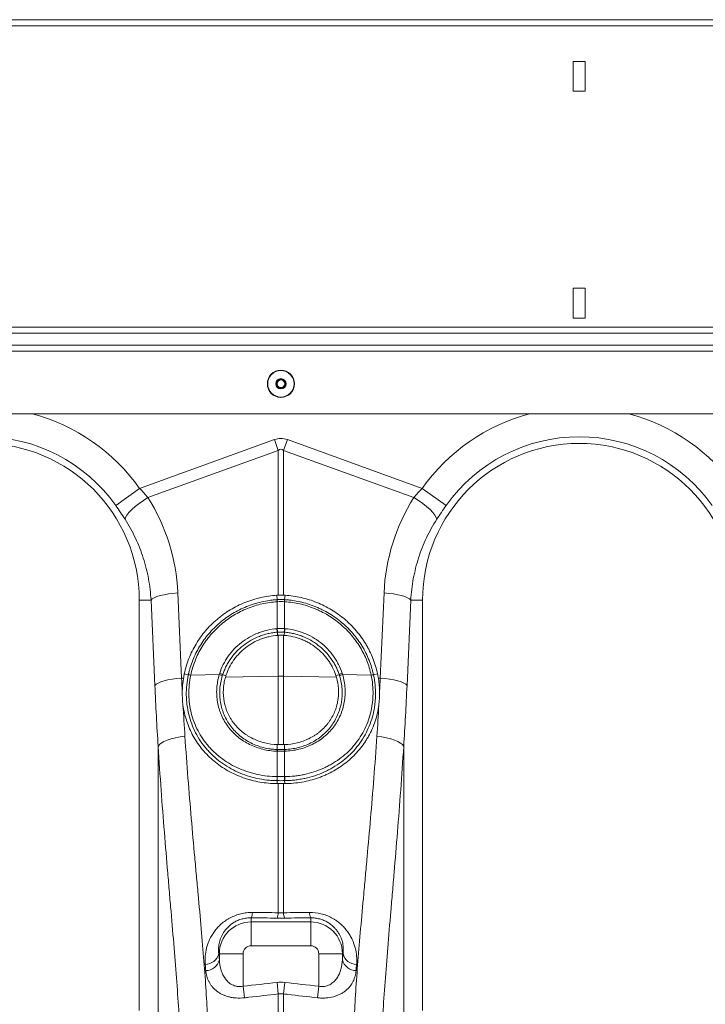
# Model space of a CAD drawing. Units: millimetres. Extents: x 0 to 8400, y 0 to 5940.
# Drawn here: x 3927 to 4157, y 3813 to 4143 of the extents above; entities that cross this region are included whole.
import ezdxf

# ---------------------------------------------------------------- set-up
doc = ezdxf.new("R2010")
doc.units = ezdxf.units.MM
doc.layers.add('ACO_DRAINAGE', color=7, linetype='Continuous')

# ---------------------------------------------------------------- blocks, each defined once
blk = doc.blocks.new('ACO - 32844 - FRONT')
at = {"linetype": 'Continuous', "lineweight": 0}
for p, q in [((1005, 1274), (-1005, 1274)), ((1005, 1271.95), (-1005, 1271.95)), ((-198, 1260), (-202, 1260)), ((-202, 1260), (-202, 1250)), ((-198, 1250), (-198, 1260)), ((-202, 1250), (-198, 1250)), ((-198, 1184), (-202, 1184)), ((-202, 1184), (-202, 1174)), ((-198, 1174), (-198, 1184)), ((-202, 1174), (-198, 1174)), ((1005, 1171), (-1005, 1171)), ((-1005, 1169), (1005, 1169)), ((-1005, 1164.9), (1005, 1164.9)), ((-1005, 1162.9), (1005, 1162.9)), ((1000, 1141.9), (-1000, 1141.9)), ((-347.37, 1116.95), (-302.18, 1133.29)), ((-302.18, 1133.29), (-300.87, 1129.68)), ((-299.13, 1129.68), (-297.82, 1133.29)), ((-297.82, 1133.29), (-252.63, 1116.95)), ((-300.87, 1129.68), (-344.57, 1113.87)), ((-300.87, 1081.15), (-300.87, 1129.68)), ((-299.13, 1129.68), (-299.13, 1081.15)), ((-255.43, 1113.87), (-299.13, 1129.68)), ((-355.39, 1111.24), (-347.37, 1116.95)), ((-244.61, 1111.24), (-252.63, 1116.95)), ((-347.53, 1111.88), (-346.09, 1112.9)), ((-346.09, 1112.9), (-344.57, 1113.87)), ((-253.91, 1112.9), (-255.43, 1113.87)), ((-252.47, 1111.88), (-253.91, 1112.9)), ((-351.64, 1107.99), (-350.93, 1108.87)), ((-350.93, 1108.87), (-349.99, 1109.83)), ((-349.99, 1109.83), (-348.84, 1110.84)), ((-348.84, 1110.84), (-347.53, 1111.88)), ((-251.16, 1110.84), (-252.47, 1111.88)), ((-250.01, 1109.83), (-251.16, 1110.84)), ((-249.07, 1108.87), (-250.01, 1109.83)), ((-248.36, 1107.99), (-249.07, 1108.87)), ((-352.26, 1106.6), (-352.09, 1107.23)), ((-352.09, 1107.23), (-351.64, 1107.99)), ((-247.91, 1107.23), (-248.36, 1107.99)), ((-247.74, 1106.6), (-247.91, 1107.23)), ((-343.54, 1079.5), (-347.5, 1079.5)), ((-347.5, 1079.5), (-347.5, 942)), ((-343.54, 1079.5), (-343.14, 1079.91)), ((-342.27, 1050.92), (-343.54, 1079.5)), ((-343.14, 1079.91), (-342.47, 1080.3)), ((-342.47, 1080.3), (-341.57, 1080.68)), ((-341.57, 1080.68), (-340.46, 1081.02)), ((-340.46, 1081.02), (-339.17, 1081.32)), ((-339.17, 1081.32), (-337.73, 1081.58)), ((-337.73, 1081.58), (-336.18, 1081.77)), ((-336.18, 1081.77), (-334.57, 1081.91)), ((-334.57, 1081.91), (-333.29, 1053.33)), ((-301.24, 1079.66), (-301.37, 1081.13)), ((-301.22, 1069.94), (-301.22, 1078.97)), ((-298.78, 1078.97), (-298.78, 1069.94)), ((-298.76, 1079.66), (-298.63, 1081.13)), ((-266.71, 1053.33), (-265.43, 1081.91)), ((-263.82, 1081.77), (-265.43, 1081.91)), ((-262.27, 1081.58), (-263.82, 1081.77)), ((-260.83, 1081.32), (-262.27, 1081.58)), ((-259.54, 1081.02), (-260.83, 1081.32)), ((-258.43, 1080.68), (-259.54, 1081.02)), ((-257.53, 1080.3), (-258.43, 1080.68)), ((-256.46, 1079.5), (-257.73, 1050.92)), ((-256.86, 1079.91), (-257.53, 1080.3)), ((-256.46, 1079.5), (-256.86, 1079.91)), ((-256.46, 1079.5), (-252.5, 1079.5)), ((-252.5, 942), (-252.5, 1079.5)), ((-301.2, 1068.75), (-301.14, 1067.69)), ((-300.87, 1054.01), (-300.87, 1067.71)), ((-299.13, 1067.71), (-299.13, 1054.01)), ((-298.8, 1068.75), (-298.86, 1067.69)), ((-339.19, 1052.44), (-337.89, 1052.74)), ((-337.89, 1052.74), (-336.45, 1052.99)), ((-336.45, 1052.99), (-334.91, 1053.19)), ((-334.91, 1053.19), (-333.29, 1053.33)), ((-333.29, 1053.33), (-332.66, 1053.34)), ((-331.05, 1054.41), (-332.38, 1054.81)), ((-330.24, 1054.36), (-320.66, 1054.56)), ((-319.53, 1054.51), (-318.42, 1054.24)), ((-318.6, 1053.64), (-300.87, 1054.01)), ((-300.87, 1031.1), (-300.87, 1054.01)), ((-281.4, 1053.64), (-299.13, 1054.01)), ((-299.13, 1054.01), (-299.13, 1031.1)), ((-280.47, 1054.51), (-281.58, 1054.24)), ((-269.76, 1054.36), (-279.34, 1054.56)), ((-268.95, 1054.41), (-267.62, 1054.81)), ((-266.71, 1053.33), (-267.34, 1053.34)), ((-265.09, 1053.19), (-266.71, 1053.33)), ((-263.55, 1052.99), (-265.09, 1053.19)), ((-262.11, 1052.74), (-263.55, 1052.99)), ((-260.81, 1052.44), (-262.11, 1052.74)), ((-342.27, 1050.92), (-341.86, 1051.32)), ((-341.86, 1051.32), (-341.2, 1051.72)), ((-341.2, 1051.72), (-340.3, 1052.09)), ((-340.3, 1052.09), (-339.19, 1052.44)), ((-259.7, 1052.09), (-260.81, 1052.44)), ((-258.8, 1051.72), (-259.7, 1052.09)), ((-258.14, 1051.32), (-258.8, 1051.72)), ((-257.73, 1050.92), (-258.14, 1051.32)), ((-338.09, 1032.62), (-336.8, 1033.04)), ((-336.8, 1033.04), (-335.35, 1033.39)), ((-335.35, 1033.39), (-333.8, 1033.67)), ((-333.8, 1033.67), (-332.18, 1033.86)), ((-266.2, 1033.67), (-267.82, 1033.86)), ((-264.65, 1033.39), (-266.2, 1033.67)), ((-263.2, 1033.04), (-264.65, 1033.39)), ((-261.91, 1032.62), (-263.2, 1033.04)), ((-341.16, 1030.49), (-340.75, 1031.06)), ((-341.16, 939.74), (-341.16, 1030.49)), ((-340.75, 1031.06), (-340.1, 1031.61)), ((-340.1, 1031.61), (-339.2, 1032.14)), ((-339.2, 1032.14), (-338.09, 1032.62)), ((-301.22, 1029.43), (-301.24, 1031.11)), ((-298.78, 1029.43), (-298.76, 1031.11)), ((-260.8, 1032.14), (-261.91, 1032.62)), ((-259.9, 1031.61), (-260.8, 1032.14)), ((-259.25, 1031.06), (-259.9, 1031.61)), ((-258.84, 1030.49), (-259.25, 1031.06)), ((-258.84, 1030.49), (-258.84, 939.74)), ((-301.22, 1020.35), (-301.22, 1028.87)), ((-298.78, 1028.87), (-298.78, 1020.35)), ((-301.24, 1019), (-301.29, 1017.99)), ((-300.87, 974.74), (-300.87, 1017.99)), ((-299.13, 1017.99), (-299.13, 974.74)), ((-298.76, 1019), (-298.71, 1017.99)), ((-310, 973.03), (-310, 971.64)), ((-310, 963.67), (-310, 971.64)), ((-310, 971.64), (-290, 971.64)), ((-290, 973.03), (-290, 971.64)), ((-290, 963.67), (-290, 971.64)), ((-290, 963.67), (-310, 963.67)), ((-320.83, 961), (-320.64, 961)), ((-312.67, 961), (-320.64, 961)), ((-320.64, 958.98), (-320.64, 961)), ((-312.67, 961), (-312.67, 950.1)), ((-287.33, 961), (-279.36, 961)), ((-287.33, 950.1), (-287.33, 961)), ((-279.36, 961), (-279.36, 958.98)), ((-279.17, 961), (-279.36, 961)), ((-301.31, 951.38), (-300.87, 947.53)), ((-298.69, 951.38), (-299.13, 947.53)), ((-312.67, 950.1), (-312.23, 946.23)), ((-300.87, 922.91), (-300.87, 947.53)), ((-299.13, 947.53), (-299.13, 922.91)), ((-287.33, 950.1), (-287.77, 946.23))]:
    blk.add_line(p, q, dxfattribs=at)
for radius in [4.55, 4.44, 1.73, 1.5, 1.3]:
    blk.add_circle((-300, 1152), radius, dxfattribs=at)
for centre, radius, start, end in [((-400, 1079.5), 64.59, 35.4327, 75.0244), ((-200, 1079.5), 64.59, 104.9756, 144.5673), ((-200, 1079.5), 64.59, 35.4327, 75.0244), ((-400, 1079.5), 52.5, 0, 180), ((-400, 1079.5), 54.75, 35.4327, 144.5673), ((-200, 1079.5), 52.5, 0, 180), ((-200, 1079.5), 54.75, 35.4327, 144.5673), ((-296.29, 1079.29), 4.96, 175.7257, 183.7577), ((-296.3, 1079.28), 4.93, 175.5878, 183.6644), ((-303.7, 1079.28), 4.93, 356.3356, 4.4122), ((-303.71, 1079.29), 4.96, 356.2423, 4.2743), ((-293.15, 1070.31), 8.2, 182.6306, 190.9313), ((-293.17, 1070.27), 8.06, 182.3058, 190.7577), ((-306.83, 1070.27), 8.06, 349.2423, 357.6942), ((-306.85, 1070.31), 8.2, 349.0687, 357.3694), ((-330.72, 1052.38), 2.03, 76.5362, 99.6084), ((-330.71, 1052.4), 2.04, 76.5024, 99.5663), ((-321.22, 1051.94), 2.69, 54.4401, 78.0144), ((-321.15, 1052.32), 2.73, 53.5158, 76.7788), ((-300, 1012.77), 41.25, 88.7893, 91.2107), ((-278.85, 1052.32), 2.73, 103.2212, 126.4842), ((-278.78, 1051.94), 2.69, 101.9856, 125.5599), ((-269.29, 1052.4), 2.04, 80.4337, 103.4976), ((-269.28, 1052.38), 2.03, 80.392, 103.4641), ((-298.32, 1028.74), 2.98, 166.566, 177.5755), ((-298.25, 1028.74), 2.97, 166.4973, 177.5343), ((-301.75, 1028.74), 2.97, 2.4657, 13.5027), ((-301.68, 1028.74), 2.98, 2.4245, 13.434), ((-295.1, 1019.87), 6.2, 175.5263, 188.0837), ((-294.98, 1019.88), 6.26, 175.6778, 188.1216), ((-305.02, 1019.88), 6.26, 351.8784, 4.3222), ((-304.9, 1019.87), 6.2, 351.9163, 4.4737), ((-313.53, 974.84), 3.97, 332.897, 0.1318), ((-304.79, 974.73), 3.92, 332.7269, 0.0901), ((-295.21, 974.73), 3.92, 179.9099, 207.2731), ((-286.47, 974.84), 3.97, 179.8682, 207.103), ((-310, 961), 10.64, 90, 180), ((-290, 961), 10.64, 0, 90), ((-310, 961), 2.67, 90, 180), ((-290, 961), 2.67, 0, 90), ((-325.37, 962.11), 4.68, 270.0379, 346.2766), ((-274.63, 962.11), 4.68, 193.7234, 269.9621), ((-325.21, 960.05), 4.69, 270.2924, 346.8164), ((-274.79, 960.05), 4.69, 193.1836, 269.7076)]:
    blk.add_arc(centre, radius, start, end, dxfattribs=at)
for centre, major_axis, ratio, start_param, end_param in [((-300, 1030.34), (0, -103.34), 0.241922, 3.054326, 3.228859), ((-300, 1030.34), (0, 99.71), 0.100291, 6.195919, 6.370452), ((-399.83, 1079.04), (-22.24, 61.5), 0.998907, 4.409715, 4.927633), ((-200.17, 1079.04), (22.24, 61.5), 0.998907, 1.355552, 1.87347), ((-306.42, 1102.41), (0, 209.71), 0.176348, 1.818903, 1.920878), ((-293.58, 1102.41), (0, 209.71), 0.176348, 4.362307, 4.464282), ((-308.93, 1102.41), (0, 196.19), 0.087491, 2.37575, 2.390698), ((-291.07, 1102.41), (0, 196.19), 0.087491, 3.892487, 3.907435)]:
    blk.add_ellipse(centre, major_axis=major_axis, ratio=ratio, start_param=start_param, end_param=end_param, dxfattribs=at)
for points in [[(-347.37, 1116.95), (-346.38, 1115.95), (-345.45, 1114.92), (-344.57, 1113.87)], [(-255.43, 1113.87), (-254.55, 1114.92), (-253.62, 1115.95), (-252.63, 1116.95)], [(-352.26, 1106.6), (-353.25, 1108.14), (-354.29, 1109.68), (-355.39, 1111.24)], [(-244.61, 1111.24), (-245.71, 1109.68), (-246.75, 1108.14), (-247.74, 1106.6)], [(-301.37, 1081.13), (-301.2, 1081.14), (-301.04, 1081.15), (-300.87, 1081.15)], [(-301.24, 1079.66), (-301.24, 1079.66), (-301.24, 1079.66), (-301.24, 1079.66)], [(-301.24, 1079.66), (-301.23, 1079.66), (-301.22, 1079.66), (-301.22, 1079.66)], [(-301.22, 1078.97), (-301.23, 1078.96), (-301.23, 1078.96), (-301.24, 1078.96)], [(-301.22, 1079.66), (-300.41, 1079.71), (-299.59, 1079.71), (-298.78, 1079.66)], [(-298.78, 1078.97), (-299.59, 1079.01), (-300.41, 1079.01), (-301.22, 1078.97)], [(-300.87, 1081.15), (-300.29, 1081.17), (-299.71, 1081.17), (-299.13, 1081.15)], [(-299.13, 1081.15), (-298.96, 1081.15), (-298.8, 1081.14), (-298.63, 1081.13)], [(-298.78, 1079.66), (-298.78, 1079.66), (-298.77, 1079.66), (-298.76, 1079.66)], [(-298.76, 1078.96), (-298.77, 1078.96), (-298.77, 1078.96), (-298.78, 1078.97)], [(-298.76, 1079.66), (-298.76, 1079.66), (-298.76, 1079.66), (-298.76, 1079.66)], [(-301.34, 1069.93), (-301.3, 1069.94), (-301.26, 1069.94), (-301.22, 1069.94)], [(-301.22, 1069.94), (-300.41, 1070), (-299.59, 1070), (-298.78, 1069.94)], [(-298.78, 1069.94), (-298.74, 1069.94), (-298.7, 1069.94), (-298.66, 1069.93)], [(-301.09, 1068.76), (-301.12, 1068.76), (-301.16, 1068.76), (-301.2, 1068.75)], [(-301.2, 1068.75), (-301.2, 1068.75), (-301.2, 1068.75), (-301.2, 1068.75)], [(-301.14, 1067.69), (-301.05, 1067.7), (-300.96, 1067.7), (-300.87, 1067.71)], [(-298.91, 1068.76), (-299.64, 1068.82), (-300.36, 1068.82), (-301.09, 1068.76)], [(-299.13, 1067.71), (-299.71, 1067.75), (-300.29, 1067.75), (-300.87, 1067.71)], [(-298.86, 1067.69), (-298.95, 1067.7), (-299.04, 1067.7), (-299.13, 1067.71)], [(-298.8, 1068.75), (-298.84, 1068.76), (-298.88, 1068.76), (-298.91, 1068.76)], [(-298.8, 1068.75), (-298.8, 1068.75), (-298.8, 1068.75), (-298.8, 1068.75)], [(-333.29, 1053.33), (-333.22, 1051.84), (-333.15, 1050.37), (-333.07, 1048.9)], [(-333.07, 1048.9), (-333.04, 1050.37), (-332.9, 1051.85), (-332.66, 1053.34)], [(-332.66, 1053.34), (-332.58, 1053.83), (-332.48, 1054.32), (-332.38, 1054.81)], [(-331.06, 1054.39), (-331.06, 1054.4), (-331.05, 1054.4), (-331.05, 1054.41)], [(-331.05, 1054.41), (-331.05, 1054.41), (-331.05, 1054.41), (-331.05, 1054.41)], [(-330.24, 1054.38), (-330.24, 1054.37), (-330.24, 1054.37), (-330.24, 1054.36)], [(-320.66, 1054.56), (-320.62, 1054.7), (-320.57, 1054.84), (-320.53, 1054.98)], [(-319.53, 1054.51), (-319.57, 1054.38), (-319.61, 1054.25), (-319.65, 1054.12)], [(-319.53, 1054.51), (-319.53, 1054.51), (-319.53, 1054.51), (-319.53, 1054.51)], [(-318.6, 1053.64), (-318.55, 1053.84), (-318.48, 1054.04), (-318.42, 1054.24)], [(-281.58, 1054.24), (-281.52, 1054.04), (-281.46, 1053.84), (-281.4, 1053.64)], [(-280.35, 1054.12), (-280.39, 1054.25), (-280.43, 1054.38), (-280.47, 1054.51)], [(-280.47, 1054.51), (-280.47, 1054.51), (-280.47, 1054.51), (-280.47, 1054.51)], [(-279.47, 1054.98), (-279.43, 1054.84), (-279.38, 1054.7), (-279.34, 1054.56)], [(-269.76, 1054.36), (-269.76, 1054.37), (-269.76, 1054.37), (-269.76, 1054.38)], [(-268.95, 1054.41), (-268.95, 1054.41), (-268.95, 1054.41), (-268.95, 1054.41)], [(-268.95, 1054.41), (-268.95, 1054.4), (-268.94, 1054.4), (-268.94, 1054.39)], [(-267.62, 1054.81), (-267.51, 1054.32), (-267.42, 1053.83), (-267.34, 1053.34)], [(-267.34, 1053.34), (-267.1, 1051.85), (-266.96, 1050.37), (-266.93, 1048.9)], [(-266.93, 1048.9), (-266.85, 1050.37), (-266.78, 1051.84), (-266.71, 1053.33)], [(-333.07, 1048.9), (-333.1, 1047.4), (-333.02, 1045.9), (-332.83, 1044.39)], [(-266.93, 1048.9), (-266.9, 1047.37), (-266.98, 1045.87), (-267.17, 1044.39)], [(-332.83, 1044.39), (-332.63, 1040.85), (-332.41, 1037.34), (-332.18, 1033.86)], [(-267.82, 1033.86), (-267.59, 1037.34), (-267.37, 1040.85), (-267.17, 1044.39)], [(-301.24, 1031.11), (-301.11, 1031.11), (-300.99, 1031.1), (-300.87, 1031.1)], [(-300.87, 1031.1), (-300.29, 1031.08), (-299.71, 1031.08), (-299.13, 1031.1)], [(-298.76, 1031.11), (-298.89, 1031.11), (-299.01, 1031.1), (-299.13, 1031.1)], [(-301.22, 1028.87), (-301.25, 1028.87), (-301.27, 1028.87), (-301.3, 1028.87)], [(-301.22, 1029.43), (-301.22, 1029.43), (-301.22, 1029.43), (-301.22, 1029.43)], [(-301.22, 1029.43), (-301.19, 1029.43), (-301.17, 1029.43), (-301.14, 1029.43)], [(-298.78, 1028.87), (-299.59, 1028.84), (-300.41, 1028.84), (-301.22, 1028.87)], [(-301.14, 1029.43), (-300.38, 1029.41), (-299.62, 1029.41), (-298.86, 1029.43)], [(-298.86, 1029.43), (-298.83, 1029.43), (-298.81, 1029.43), (-298.78, 1029.43)], [(-298.78, 1029.43), (-298.78, 1029.43), (-298.78, 1029.43), (-298.78, 1029.43)], [(-298.7, 1028.87), (-298.73, 1028.87), (-298.75, 1028.87), (-298.78, 1028.87)], [(-301.28, 1020.35), (-301.26, 1020.35), (-301.24, 1020.35), (-301.22, 1020.35)], [(-301.22, 1020.35), (-300.41, 1020.35), (-299.59, 1020.35), (-298.78, 1020.35)], [(-298.78, 1020.35), (-298.76, 1020.35), (-298.74, 1020.35), (-298.72, 1020.35)], [(-300.87, 1017.99), (-301.01, 1017.99), (-301.15, 1017.99), (-301.29, 1017.99)], [(-301.18, 1019), (-301.2, 1019), (-301.22, 1019), (-301.24, 1019)], [(-301.24, 1019), (-301.24, 1019), (-301.24, 1019), (-301.24, 1019)], [(-298.82, 1019), (-299.61, 1018.99), (-300.39, 1018.99), (-301.18, 1019)], [(-300.87, 1017.99), (-300.29, 1017.99), (-299.71, 1017.99), (-299.13, 1017.99)], [(-298.71, 1017.99), (-298.85, 1017.99), (-298.99, 1017.99), (-299.13, 1017.99)], [(-298.76, 1019), (-298.78, 1019), (-298.8, 1019), (-298.82, 1019)], [(-298.76, 1019), (-298.76, 1019), (-298.76, 1019), (-298.76, 1019)], [(-309.56, 974.85), (-306.67, 974.81), (-303.77, 974.78), (-300.87, 974.74)], [(-300.87, 974.74), (-300.29, 974.71), (-299.71, 974.71), (-299.13, 974.74)], [(-299.13, 974.74), (-296.23, 974.78), (-293.33, 974.81), (-290.44, 974.85)], [(-301.31, 972.94), (-304.2, 972.97), (-307.1, 973), (-310, 973.03)], [(-298.69, 972.94), (-299.56, 972.93), (-300.44, 972.93), (-301.31, 972.94)], [(-290, 973.03), (-292.9, 973), (-295.8, 972.97), (-298.69, 972.94)], [(-325.18, 955.36), (-325.25, 956.04), (-325.31, 956.73), (-325.37, 957.43)], [(-274.63, 957.43), (-274.69, 956.73), (-274.75, 956.04), (-274.82, 955.36)], [(-312.67, 950.1), (-308.88, 950.53), (-305.09, 950.96), (-301.31, 951.38)], [(-301.31, 951.38), (-300.44, 951.48), (-299.56, 951.48), (-298.69, 951.38)], [(-298.69, 951.38), (-294.91, 950.96), (-291.12, 950.53), (-287.33, 950.1)], [(-300.87, 947.53), (-304.18, 947.15), (-307.5, 946.77), (-310.81, 946.4)], [(-299.13, 947.53), (-299.71, 947.61), (-300.29, 947.61), (-300.87, 947.53)], [(-310.81, 946.4), (-311.28, 946.34), (-311.76, 946.29), (-312.23, 946.23)]]:
    blk.add_open_spline(points, degree=3, dxfattribs=at)
for points, knots in [([(-343.54, 1079.5), (-343.67, 1081.92), (-343.95, 1084.3), (-344.82, 1088.99), (-345.4, 1091.3), (-346.49, 1094.71), (-346.89, 1095.84), (-347.77, 1098.08), (-348.25, 1099.19), (-349.79, 1102.46), (-350.96, 1104.56), (-352.26, 1106.6)], [0, 0, 0, 0, 0.25, 0.25, 0.5, 0.5, 0.625, 0.625, 0.75, 0.75, 1, 1, 1, 1]), ([(-247.74, 1106.6), (-249.04, 1104.56), (-250.2, 1102.47), (-252.23, 1098.16), (-253.11, 1095.95), (-254.21, 1092.54), (-254.54, 1091.39), (-255.13, 1089.06), (-255.39, 1087.87), (-256.05, 1084.32), (-256.33, 1081.92), (-256.46, 1079.5)], [0, 0, 0, 0, 0.25, 0.25, 0.5, 0.5, 0.625, 0.625, 0.75, 0.75, 1, 1, 1, 1]), ([(-332.38, 1054.81), (-332.01, 1056.57), (-331.49, 1058.29), (-330.18, 1061.61), (-329.38, 1063.23), (-327.97, 1065.57), (-327.47, 1066.33), (-326.41, 1067.8), (-325.86, 1068.51), (-324.1, 1070.58), (-322.81, 1071.87), (-321.06, 1073.35), (-320.7, 1073.65), (-319.98, 1074.21), (-319.61, 1074.48), (-318.5, 1075.29), (-317.74, 1075.79), (-315.4, 1077.2), (-313.77, 1078.02), (-311.63, 1078.88), (-311.19, 1079.04), (-310.33, 1079.35), (-309.89, 1079.5), (-308.58, 1079.91), (-307.69, 1080.15), (-305.02, 1080.76), (-303.21, 1081.02), (-301.37, 1081.13)], [0, 0, 0, 0, 0.125, 0.125, 0.25, 0.25, 0.3125, 0.3125, 0.375, 0.375, 0.5, 0.5, 0.53125, 0.53125, 0.5625, 0.5625, 0.625, 0.625, 0.75, 0.75, 0.78125, 0.78125, 0.8125, 0.8125, 0.875, 0.875, 1, 1, 1, 1]), ([(-331.05, 1054.41), (-331.03, 1054.51), (-331.01, 1054.62), (-330.96, 1054.83), (-330.89, 1055.15), (-330.81, 1055.46), (-330.65, 1056.09), (-330.53, 1056.5), (-330.16, 1057.74), (-329.87, 1058.55), (-328.92, 1060.94), (-328.15, 1062.49), (-326.34, 1065.49), (-325.32, 1066.89), (-323.07, 1069.53), (-321.83, 1070.77), (-319.14, 1073.05), (-317.72, 1074.07), (-314.73, 1075.87), (-313.16, 1076.66), (-310.69, 1077.65), (-309.86, 1077.95), (-308.17, 1078.48), (-307.31, 1078.71), (-305.6, 1079.1), (-304.74, 1079.26), (-303.43, 1079.45), (-302.99, 1079.5), (-302.34, 1079.57), (-302.01, 1079.6), (-301.68, 1079.63), (-301.46, 1079.64), (-301.35, 1079.65), (-301.24, 1079.66)], [0, 0, 0, 0, 0.007812, 0.007812, 0.015625, 0.03125, 0.03125, 0.0625, 0.0625, 0.125, 0.125, 0.25, 0.25, 0.375, 0.375, 0.5, 0.5, 0.625, 0.625, 0.75, 0.75, 0.8125, 0.8125, 0.875, 0.875, 0.9375, 0.9375, 0.96875, 0.96875, 0.984375, 0.992188, 0.992188, 1, 1, 1, 1]), ([(-301.24, 1078.96), (-302.96, 1078.86), (-304.65, 1078.61), (-307.15, 1078.05), (-307.97, 1077.82), (-309.6, 1077.31), (-310.42, 1077.03), (-312.82, 1076.06), (-314.35, 1075.29), (-317.26, 1073.54), (-318.65, 1072.55), (-321.28, 1070.32), (-322.48, 1069.12), (-324.68, 1066.55), (-325.67, 1065.18), (-327.43, 1062.26), (-328.18, 1060.75), (-329.41, 1057.63), (-329.89, 1056.03), (-330.24, 1054.38)], [0, 0, 0, 0, 0.125, 0.125, 0.1875, 0.1875, 0.25, 0.25, 0.375, 0.375, 0.5, 0.5, 0.625, 0.625, 0.75, 0.75, 0.875, 0.875, 1, 1, 1, 1]), ([(-298.76, 1079.66), (-298.66, 1079.65), (-298.54, 1079.64), (-298.32, 1079.63), (-297.99, 1079.6), (-297.66, 1079.57), (-297.01, 1079.5), (-296.57, 1079.45), (-295.27, 1079.26), (-294.42, 1079.1), (-291.87, 1078.53), (-290.21, 1078.01), (-288.17, 1077.2), (-287.77, 1077.02), (-286.96, 1076.66), (-286.56, 1076.47), (-285.37, 1075.88), (-284.6, 1075.46), (-282.34, 1074.1), (-280.91, 1073.08), (-278.21, 1070.8), (-276.97, 1069.57), (-274.71, 1066.94), (-273.69, 1065.53), (-272.33, 1063.29), (-271.9, 1062.52), (-271.13, 1060.96), (-270.77, 1060.17), (-270.13, 1058.56), (-269.85, 1057.74), (-269.47, 1056.51), (-269.35, 1056.09), (-269.19, 1055.46), (-269.11, 1055.15), (-269.04, 1054.83), (-268.99, 1054.62), (-268.97, 1054.51), (-268.95, 1054.41)], [0, 0, 0, 0, 0.007813, 0.007813, 0.015625, 0.03125, 0.03125, 0.0625, 0.0625, 0.125, 0.125, 0.25, 0.25, 0.28125, 0.28125, 0.3125, 0.3125, 0.375, 0.375, 0.5, 0.5, 0.625, 0.625, 0.75, 0.75, 0.8125, 0.8125, 0.875, 0.875, 0.9375, 0.9375, 0.96875, 0.96875, 0.984375, 0.992187, 0.992187, 1, 1, 1, 1]), ([(-269.76, 1054.38), (-270.11, 1056.03), (-270.59, 1057.64), (-271.52, 1059.97), (-271.86, 1060.74), (-272.61, 1062.25), (-273.02, 1062.99), (-274.34, 1065.18), (-275.33, 1066.55), (-277.52, 1069.13), (-278.73, 1070.33), (-281.36, 1072.55), (-282.75, 1073.55), (-284.95, 1074.87), (-285.71, 1075.29), (-286.86, 1075.86), (-287.26, 1076.05), (-288.04, 1076.4), (-288.44, 1076.56), (-290.42, 1077.36), (-292.04, 1077.86), (-295.35, 1078.61), (-297.04, 1078.86), (-298.76, 1078.96)], [0, 0, 0, 0, 0.125, 0.125, 0.1875, 0.1875, 0.25, 0.25, 0.375, 0.375, 0.5, 0.5, 0.625, 0.625, 0.6875, 0.6875, 0.71875, 0.71875, 0.75, 0.75, 0.875, 0.875, 1, 1, 1, 1]), ([(-298.63, 1081.13), (-296.79, 1081.02), (-294.98, 1080.76), (-291.42, 1079.95), (-289.68, 1079.41), (-287.11, 1078.37), (-286.27, 1077.99), (-284.63, 1077.17), (-283.83, 1076.73), (-281.49, 1075.32), (-280.01, 1074.26), (-278.25, 1072.77), (-277.91, 1072.47), (-277.23, 1071.85), (-276.9, 1071.53), (-275.94, 1070.57), (-275.32, 1069.9), (-273.56, 1067.83), (-272.51, 1066.37), (-271.33, 1064.42), (-271.11, 1064.02), (-270.67, 1063.23), (-270.46, 1062.83), (-269.86, 1061.61), (-269.5, 1060.79), (-268.51, 1058.29), (-267.99, 1056.57), (-267.62, 1054.81)], [0, 0, 0, 0, 0.125, 0.125, 0.25, 0.25, 0.3125, 0.3125, 0.375, 0.375, 0.5, 0.5, 0.53125, 0.53125, 0.5625, 0.5625, 0.625, 0.625, 0.75, 0.75, 0.78125, 0.78125, 0.8125, 0.8125, 0.875, 0.875, 1, 1, 1, 1]), ([(-320.53, 1054.98), (-320.2, 1055.99), (-319.79, 1056.97), (-319.07, 1058.4), (-318.81, 1058.88), (-318.26, 1059.79), (-317.97, 1060.24), (-317.05, 1061.54), (-316.38, 1062.35), (-314.91, 1063.89), (-314.12, 1064.61), (-312.4, 1065.95), (-311.5, 1066.55), (-309.62, 1067.62), (-308.65, 1068.08), (-307.15, 1068.67), (-306.64, 1068.85), (-305.61, 1069.17), (-305.08, 1069.31), (-303.5, 1069.68), (-302.43, 1069.85), (-301.34, 1069.93)], [0, 0, 0, 0, 0.125, 0.125, 0.1875, 0.1875, 0.25, 0.25, 0.375, 0.375, 0.5, 0.5, 0.625, 0.625, 0.75, 0.75, 0.8125, 0.8125, 0.875, 0.875, 1, 1, 1, 1]), ([(-298.66, 1069.93), (-297.57, 1069.85), (-296.51, 1069.68), (-294.92, 1069.31), (-294.4, 1069.17), (-293.36, 1068.85), (-292.85, 1068.67), (-291.35, 1068.08), (-290.38, 1067.62), (-288.52, 1066.57), (-287.63, 1065.97), (-285.92, 1064.64), (-285.11, 1063.91), (-283.63, 1062.36), (-282.95, 1061.54), (-282.03, 1060.24), (-281.74, 1059.79), (-281.19, 1058.88), (-280.93, 1058.41), (-280.21, 1056.98), (-279.8, 1055.99), (-279.47, 1054.98)], [0, 0, 0, 0, 0.125, 0.125, 0.1875, 0.1875, 0.25, 0.25, 0.375, 0.375, 0.5, 0.5, 0.625, 0.625, 0.75, 0.75, 0.8125, 0.8125, 0.875, 0.875, 1, 1, 1, 1]), ([(-301.2, 1068.75), (-301.72, 1068.71), (-302.23, 1068.65), (-303.25, 1068.49), (-303.76, 1068.39), (-304.77, 1068.16), (-305.27, 1068.02), (-306.26, 1067.71), (-306.74, 1067.54), (-308.18, 1066.98), (-309.1, 1066.54), (-310.89, 1065.53), (-311.76, 1064.95), (-313.39, 1063.68), (-314.15, 1062.99), (-315.55, 1061.53), (-316.19, 1060.75), (-317.07, 1059.52), (-317.35, 1059.09), (-317.88, 1058.22), (-318.13, 1057.77), (-318.59, 1056.87), (-318.8, 1056.41), (-319.19, 1055.47), (-319.37, 1054.99), (-319.53, 1054.51)], [0, 0, 0, 0, 0.0625, 0.0625, 0.125, 0.125, 0.1875, 0.1875, 0.25, 0.25, 0.375, 0.375, 0.5, 0.5, 0.625, 0.625, 0.75, 0.75, 0.8125, 0.8125, 0.875, 0.875, 0.9375, 0.9375, 1, 1, 1, 1]), ([(-318.42, 1054.24), (-318.12, 1055.16), (-317.76, 1056.04), (-316.9, 1057.74), (-316.41, 1058.55), (-315.57, 1059.74), (-315.28, 1060.12), (-314.66, 1060.87), (-314.34, 1061.23), (-313.34, 1062.27), (-312.63, 1062.91), (-311.1, 1064.1), (-310.28, 1064.65), (-308.6, 1065.61), (-307.73, 1066.02), (-306.37, 1066.55), (-305.91, 1066.71), (-304.98, 1067), (-304.51, 1067.13), (-303.08, 1067.46), (-302.12, 1067.61), (-301.14, 1067.69)], [0, 0, 0, 0, 0.125, 0.125, 0.25, 0.25, 0.3125, 0.3125, 0.375, 0.375, 0.5, 0.5, 0.625, 0.625, 0.75, 0.75, 0.8125, 0.8125, 0.875, 0.875, 1, 1, 1, 1]), ([(-298.86, 1067.69), (-297.88, 1067.61), (-296.92, 1067.46), (-295.04, 1067.02), (-294.12, 1066.74), (-292.75, 1066.21), (-292.3, 1066.01), (-291.42, 1065.6), (-290.99, 1065.37), (-289.73, 1064.66), (-288.93, 1064.12), (-287.4, 1062.94), (-286.67, 1062.28), (-285.33, 1060.89), (-284.72, 1060.15), (-283.89, 1058.98), (-283.63, 1058.58), (-283.13, 1057.76), (-282.9, 1057.33), (-282.25, 1056.04), (-281.88, 1055.16), (-281.58, 1054.24)], [0, 0, 0, 0, 0.125, 0.125, 0.25, 0.25, 0.3125, 0.3125, 0.375, 0.375, 0.5, 0.5, 0.625, 0.625, 0.75, 0.75, 0.8125, 0.8125, 0.875, 0.875, 1, 1, 1, 1]), ([(-280.47, 1054.51), (-280.63, 1055), (-280.81, 1055.47), (-281.2, 1056.41), (-281.41, 1056.87), (-281.87, 1057.78), (-282.12, 1058.22), (-282.65, 1059.09), (-282.93, 1059.52), (-283.81, 1060.75), (-284.45, 1061.53), (-285.87, 1063.01), (-286.64, 1063.71), (-288.28, 1064.97), (-289.13, 1065.54), (-290.9, 1066.55), (-291.82, 1066.98), (-293.26, 1067.54), (-293.74, 1067.72), (-294.73, 1068.02), (-295.23, 1068.16), (-296.24, 1068.39), (-296.75, 1068.49), (-297.77, 1068.65), (-298.28, 1068.71), (-298.8, 1068.75)], [0, 0, 0, 0, 0.0625, 0.0625, 0.125, 0.125, 0.1875, 0.1875, 0.25, 0.25, 0.375, 0.375, 0.5, 0.5, 0.625, 0.625, 0.75, 0.75, 0.8125, 0.8125, 0.875, 0.875, 0.9375, 0.9375, 1, 1, 1, 1]), ([(-301.24, 1019), (-301.38, 1019), (-301.53, 1019), (-301.81, 1019.01), (-302.25, 1019.02), (-303.25, 1019.07), (-304.1, 1019.15), (-305.8, 1019.34), (-306.93, 1019.52), (-308.59, 1019.88), (-309.15, 1020.02), (-310.24, 1020.32), (-310.78, 1020.48), (-312.38, 1021), (-313.42, 1021.4), (-315.45, 1022.31), (-316.43, 1022.81), (-318.34, 1023.93), (-319.28, 1024.54), (-321.05, 1025.85), (-321.89, 1026.55), (-323.09, 1027.67), (-323.48, 1028.06), (-324.24, 1028.84), (-324.61, 1029.25), (-326.39, 1031.33), (-327.59, 1033.13), (-329.08, 1036.02), (-329.53, 1037.01), (-330.3, 1039.07), (-330.62, 1040.12), (-331.41, 1043.29), (-331.69, 1045.47), (-331.74, 1048.82), (-331.69, 1049.94), (-331.47, 1052.17), (-331.29, 1053.28), (-331.06, 1054.39)], [0, 0, 0, 0, 0.007812, 0.007812, 0.015625, 0.03125, 0.0625, 0.0625, 0.125, 0.125, 0.15625, 0.15625, 0.1875, 0.1875, 0.25, 0.25, 0.3125, 0.3125, 0.375, 0.375, 0.4375, 0.4375, 0.46875, 0.46875, 0.5, 0.5, 0.625, 0.625, 0.6875, 0.6875, 0.75, 0.75, 0.875, 0.875, 0.9375, 0.9375, 1, 1, 1, 1]), ([(-330.24, 1054.36), (-330.47, 1053.29), (-330.64, 1052.21), (-330.85, 1050.06), (-330.89, 1048.98), (-330.84, 1045.74), (-330.56, 1043.64), (-329.78, 1040.58), (-329.47, 1039.58), (-328.71, 1037.6), (-328.28, 1036.64), (-326.82, 1033.86), (-325.65, 1032.14), (-323.92, 1030.14), (-323.56, 1029.75), (-322.82, 1029), (-322.44, 1028.63), (-321.28, 1027.56), (-320.46, 1026.89), (-318.74, 1025.64), (-317.84, 1025.05), (-315.98, 1023.99), (-315.03, 1023.5), (-313.07, 1022.64), (-312.07, 1022.26), (-310.52, 1021.76), (-309.99, 1021.6), (-308.93, 1021.32), (-308.4, 1021.19), (-305.71, 1020.62), (-303.52, 1020.38), (-301.28, 1020.35)], [0, 0, 0, 0, 0.0625, 0.0625, 0.125, 0.125, 0.25, 0.25, 0.3125, 0.3125, 0.375, 0.375, 0.5, 0.5, 0.53125, 0.53125, 0.5625, 0.5625, 0.625, 0.625, 0.6875, 0.6875, 0.75, 0.75, 0.8125, 0.8125, 0.84375, 0.84375, 0.875, 0.875, 1, 1, 1, 1]), ([(-301.3, 1028.87), (-302.11, 1028.89), (-302.91, 1028.96), (-304.5, 1029.17), (-305.29, 1029.32), (-307.62, 1029.9), (-309.09, 1030.44), (-311.19, 1031.48), (-311.87, 1031.86), (-313.18, 1032.71), (-313.81, 1033.16), (-315.59, 1034.62), (-316.66, 1035.72), (-318.54, 1038.18), (-319.31, 1039.49), (-320.08, 1041.24), (-320.22, 1041.6), (-320.49, 1042.32), (-320.61, 1042.69), (-320.94, 1043.8), (-321.12, 1044.54), (-321.38, 1046.05), (-321.47, 1046.82), (-321.54, 1047.98), (-321.54, 1048.36), (-321.54, 1049.15), (-321.53, 1049.54), (-321.4, 1051.49), (-321.12, 1053.04), (-320.66, 1054.56)], [0, 0, 0, 0, 0.0625, 0.0625, 0.125, 0.125, 0.25, 0.25, 0.3125, 0.3125, 0.375, 0.375, 0.5, 0.5, 0.625, 0.625, 0.65625, 0.65625, 0.6875, 0.6875, 0.75, 0.75, 0.8125, 0.8125, 0.84375, 0.84375, 0.875, 0.875, 1, 1, 1, 1]), ([(-319.65, 1054.12), (-320.1, 1052.66), (-320.38, 1051.18), (-320.5, 1049.31), (-320.52, 1048.93), (-320.52, 1048.18), (-320.52, 1047.81), (-320.46, 1046.7), (-320.38, 1045.97), (-320.14, 1044.52), (-319.97, 1043.81), (-319.66, 1042.75), (-319.54, 1042.39), (-319.29, 1041.7), (-319.16, 1041.36), (-318.43, 1039.68), (-317.7, 1038.42), (-315.92, 1036.06), (-314.91, 1035), (-313.21, 1033.6), (-312.61, 1033.16), (-311.35, 1032.34), (-310.7, 1031.97), (-308.7, 1030.96), (-307.29, 1030.44), (-305.05, 1029.88), (-304.29, 1029.73), (-303.15, 1029.58), (-302.77, 1029.53), (-302.19, 1029.48), (-302, 1029.47), (-301.61, 1029.45), (-301.41, 1029.44), (-301.22, 1029.43)], [0, 0, 0, 0, 0.125, 0.125, 0.15625, 0.15625, 0.1875, 0.1875, 0.25, 0.25, 0.3125, 0.3125, 0.34375, 0.34375, 0.375, 0.375, 0.5, 0.5, 0.625, 0.625, 0.6875, 0.6875, 0.75, 0.75, 0.875, 0.875, 0.9375, 0.9375, 0.96875, 0.96875, 0.984375, 0.984375, 1, 1, 1, 1]), ([(-301.24, 1031.11), (-302.66, 1031.15), (-304.06, 1031.34), (-306.1, 1031.83), (-306.78, 1032.03), (-308.1, 1032.5), (-308.73, 1032.77), (-309.97, 1033.36), (-310.57, 1033.69), (-311.44, 1034.24), (-311.73, 1034.43), (-312.29, 1034.83), (-312.57, 1035.03), (-313.91, 1036.1), (-314.86, 1037.06), (-315.9, 1038.39), (-316.1, 1038.66), (-316.49, 1039.22), (-316.68, 1039.51), (-317.21, 1040.38), (-317.52, 1040.97), (-318.08, 1042.2), (-318.32, 1042.83), (-318.62, 1043.8), (-318.72, 1044.12), (-318.88, 1044.78), (-318.96, 1045.12), (-319.27, 1046.8), (-319.36, 1048.16), (-319.26, 1050.21), (-319.18, 1050.91), (-318.95, 1052.28), (-318.8, 1052.96), (-318.6, 1053.64)], [0, 0, 0, 0, 0.125, 0.125, 0.1875, 0.1875, 0.25, 0.25, 0.3125, 0.3125, 0.34375, 0.34375, 0.375, 0.375, 0.5, 0.5, 0.53125, 0.53125, 0.5625, 0.5625, 0.625, 0.625, 0.6875, 0.6875, 0.71875, 0.71875, 0.75, 0.75, 0.875, 0.875, 0.9375, 0.9375, 1, 1, 1, 1]), ([(-298.78, 1029.43), (-298, 1029.46), (-297.23, 1029.52), (-295.7, 1029.74), (-294.95, 1029.88), (-293.47, 1030.25), (-292.75, 1030.47), (-291.34, 1030.99), (-290.64, 1031.29), (-288.62, 1032.31), (-287.38, 1033.12), (-285.67, 1034.52), (-285.13, 1035.02), (-284.1, 1036.09), (-283.63, 1036.66), (-282.29, 1038.43), (-281.56, 1039.69), (-280.7, 1041.7), (-280.45, 1042.38), (-280.03, 1043.8), (-279.86, 1044.52), (-279.5, 1046.69), (-279.42, 1048.17), (-279.62, 1051.18), (-279.9, 1052.66), (-280.35, 1054.12)], [0, 0, 0, 0, 0.0625, 0.0625, 0.125, 0.125, 0.1875, 0.1875, 0.25, 0.25, 0.375, 0.375, 0.4375, 0.4375, 0.5, 0.5, 0.625, 0.625, 0.6875, 0.6875, 0.75, 0.75, 0.875, 0.875, 1, 1, 1, 1]), ([(-268.94, 1054.39), (-268.47, 1052.17), (-268.25, 1049.95), (-268.29, 1047.16), (-268.31, 1046.6), (-268.39, 1045.49), (-268.44, 1044.94), (-268.65, 1043.31), (-268.86, 1042.23), (-269.38, 1040.12), (-269.7, 1039.08), (-270.47, 1037.03), (-270.91, 1036.02), (-272.41, 1033.12), (-273.62, 1031.32), (-275.76, 1028.82), (-276.52, 1028.03), (-278.12, 1026.55), (-278.96, 1025.85), (-280.71, 1024.55), (-281.63, 1023.94), (-283.07, 1023.1), (-283.56, 1022.83), (-284.56, 1022.33), (-285.06, 1022.08), (-287.6, 1020.95), (-289.72, 1020.25), (-292.49, 1019.65), (-293.06, 1019.54), (-294.19, 1019.36), (-294.75, 1019.28), (-295.89, 1019.15), (-296.46, 1019.1), (-297.32, 1019.05), (-297.75, 1019.02), (-298.19, 1019.01), (-298.47, 1019), (-298.62, 1019), (-298.76, 1019)], [0, 0, 0, 0, 0.125, 0.125, 0.15625, 0.15625, 0.1875, 0.1875, 0.25, 0.25, 0.3125, 0.3125, 0.375, 0.375, 0.5, 0.5, 0.5625, 0.5625, 0.625, 0.625, 0.6875, 0.6875, 0.71875, 0.71875, 0.75, 0.75, 0.875, 0.875, 0.90625, 0.90625, 0.9375, 0.9375, 0.96875, 0.96875, 0.984375, 0.992187, 0.992187, 1, 1, 1, 1]), ([(-298.76, 1031.11), (-297.34, 1031.15), (-295.94, 1031.34), (-293.89, 1031.83), (-293.21, 1032.03), (-291.9, 1032.5), (-291.26, 1032.77), (-290.02, 1033.36), (-289.42, 1033.7), (-288.55, 1034.24), (-288.27, 1034.43), (-287.7, 1034.83), (-287.43, 1035.04), (-286.09, 1036.11), (-285.14, 1037.07), (-284.09, 1038.39), (-283.89, 1038.67), (-283.5, 1039.23), (-283.32, 1039.51), (-282.79, 1040.38), (-282.47, 1040.98), (-281.92, 1042.21), (-281.68, 1042.84), (-281.37, 1043.81), (-281.28, 1044.13), (-281.12, 1044.79), (-281.04, 1045.13), (-280.73, 1046.81), (-280.64, 1048.17), (-280.73, 1049.89), (-280.75, 1050.23), (-280.83, 1050.92), (-280.88, 1051.26), (-281.05, 1052.29), (-281.2, 1052.97), (-281.4, 1053.64)], [0, 0, 0, 0, 0.125, 0.125, 0.1875, 0.1875, 0.25, 0.25, 0.3125, 0.3125, 0.34375, 0.34375, 0.375, 0.375, 0.5, 0.5, 0.53125, 0.53125, 0.5625, 0.5625, 0.625, 0.625, 0.6875, 0.6875, 0.71875, 0.71875, 0.75, 0.75, 0.875, 0.875, 0.90625, 0.90625, 0.9375, 0.9375, 1, 1, 1, 1]), ([(-298.72, 1020.35), (-297.6, 1020.37), (-296.49, 1020.43), (-294.84, 1020.62), (-294.29, 1020.69), (-293.2, 1020.87), (-292.65, 1020.97), (-289.97, 1021.54), (-287.92, 1022.2), (-285.46, 1023.29), (-284.97, 1023.52), (-284.01, 1024), (-283.53, 1024.26), (-282.14, 1025.06), (-281.25, 1025.64), (-279.54, 1026.89), (-278.73, 1027.55), (-277.18, 1028.97), (-276.44, 1029.73), (-274.36, 1032.13), (-273.18, 1033.85), (-271.72, 1036.64), (-271.28, 1037.61), (-270.53, 1039.58), (-270.22, 1040.58), (-269.7, 1042.62), (-269.5, 1043.66), (-269.29, 1045.24), (-269.24, 1045.77), (-269.16, 1046.84), (-269.14, 1047.38), (-269.09, 1050.07), (-269.3, 1052.22), (-269.76, 1054.36)], [0, 0, 0, 0, 0.0625, 0.0625, 0.09375, 0.09375, 0.125, 0.125, 0.25, 0.25, 0.28125, 0.28125, 0.3125, 0.3125, 0.375, 0.375, 0.4375, 0.4375, 0.5, 0.5, 0.625, 0.625, 0.6875, 0.6875, 0.75, 0.75, 0.8125, 0.8125, 0.84375, 0.84375, 0.875, 0.875, 1, 1, 1, 1]), ([(-279.34, 1054.56), (-278.88, 1053.04), (-278.6, 1051.49), (-278.4, 1048.35), (-278.48, 1046.81), (-278.88, 1044.54), (-279.06, 1043.79), (-279.5, 1042.31), (-279.77, 1041.59), (-280.69, 1039.5), (-281.46, 1038.18), (-282.86, 1036.34), (-283.37, 1035.76), (-284.45, 1034.65), (-285.01, 1034.12), (-286.8, 1032.67), (-288.1, 1031.83), (-289.87, 1030.96), (-290.23, 1030.79), (-290.95, 1030.48), (-291.32, 1030.34), (-292.42, 1029.93), (-293.17, 1029.7), (-294.71, 1029.33), (-295.49, 1029.18), (-297.08, 1028.96), (-297.89, 1028.89), (-298.7, 1028.87)], [0, 0, 0, 0, 0.125, 0.125, 0.25, 0.25, 0.3125, 0.3125, 0.375, 0.375, 0.5, 0.5, 0.5625, 0.5625, 0.625, 0.625, 0.75, 0.75, 0.78125, 0.78125, 0.8125, 0.8125, 0.875, 0.875, 0.9375, 0.9375, 1, 1, 1, 1]), ([(-301.29, 1017.99), (-303.25, 1018.01), (-305.17, 1018.19), (-308, 1018.69), (-308.93, 1018.89), (-310.32, 1019.26), (-310.78, 1019.39), (-311.7, 1019.67), (-312.15, 1019.82), (-314.41, 1020.62), (-316.12, 1021.4), (-318.56, 1022.77), (-319.35, 1023.26), (-320.5, 1024.06), (-320.88, 1024.33), (-321.63, 1024.89), (-321.99, 1025.18), (-323.79, 1026.66), (-325.09, 1027.96), (-326.85, 1030.07), (-327.4, 1030.8), (-328.45, 1032.32), (-328.94, 1033.11), (-330.28, 1035.52), (-331.02, 1037.2), (-331.88, 1039.83), (-332.13, 1040.72), (-332.54, 1042.54), (-332.71, 1043.46), (-332.83, 1044.39)], [0, 0, 0, 0, 0.125, 0.125, 0.1875, 0.1875, 0.21875, 0.21875, 0.25, 0.25, 0.375, 0.375, 0.4375, 0.4375, 0.46875, 0.46875, 0.5, 0.5, 0.625, 0.625, 0.6875, 0.6875, 0.75, 0.75, 0.875, 0.875, 0.9375, 0.9375, 1, 1, 1, 1]), ([(-267.17, 1044.39), (-267.29, 1043.46), (-267.46, 1042.53), (-267.87, 1040.72), (-268.12, 1039.83), (-268.98, 1037.2), (-269.72, 1035.52), (-270.85, 1033.5), (-271.08, 1033.09), (-271.57, 1032.31), (-271.82, 1031.92), (-272.6, 1030.79), (-273.16, 1030.06), (-274.33, 1028.65), (-274.95, 1027.98), (-276.26, 1026.68), (-276.95, 1026.05), (-279.11, 1024.27), (-280.65, 1023.22), (-283.08, 1021.85), (-283.92, 1021.43), (-285.21, 1020.84), (-285.65, 1020.65), (-286.53, 1020.3), (-286.98, 1020.13), (-289.23, 1019.33), (-291.07, 1018.85), (-294.83, 1018.19), (-296.75, 1018.01), (-298.71, 1017.99)], [0, 0, 0, 0, 0.0625, 0.0625, 0.125, 0.125, 0.25, 0.25, 0.28125, 0.28125, 0.3125, 0.3125, 0.375, 0.375, 0.4375, 0.4375, 0.5, 0.5, 0.625, 0.625, 0.6875, 0.6875, 0.71875, 0.71875, 0.75, 0.75, 0.875, 0.875, 1, 1, 1, 1]), ([(-332.18, 1033.86), (-331.54, 1024.34), (-330.81, 1015.18), (-329.67, 1001.94), (-329.28, 997.61), (-328.8, 992.31), (-328.71, 991.26), (-328.52, 989.16), (-328.42, 988.12), (-328.14, 985.03), (-327.95, 983), (-327.04, 973.01), (-326.36, 965.54), (-325.26, 951.57), (-324.83, 945.09), (-324.61, 939.12)], [0, 0, 0, 0, 0.25, 0.25, 0.375, 0.375, 0.40625, 0.40625, 0.4375, 0.4375, 0.5, 0.5, 0.75, 0.75, 1, 1, 1, 1]), ([(-275.39, 939.12), (-275.17, 945.09), (-274.74, 951.57), (-273.64, 965.55), (-272.96, 973.04), (-272.04, 983.05), (-271.86, 985.09), (-271.48, 989.23), (-271.29, 991.32), (-270.71, 997.67), (-270.33, 1001.98), (-269.19, 1015.19), (-268.46, 1024.34), (-267.82, 1033.86)], [0, 0, 0, 0, 0.25, 0.25, 0.5, 0.5, 0.5625, 0.5625, 0.625, 0.625, 0.75, 0.75, 1, 1, 1, 1]), ([(-333.73, 931.08), (-333.95, 937.37), (-334.37, 944.21), (-335.46, 958.91), (-336.13, 966.77), (-337.02, 977.26), (-337.21, 979.39), (-337.48, 982.63), (-337.58, 983.72), (-337.76, 985.92), (-337.86, 987.03), (-338.33, 992.58), (-338.71, 997.12), (-339.82, 1010.97), (-340.53, 1020.55), (-341.16, 1030.49)], [0, 0, 0, 0, 0.25, 0.25, 0.5, 0.5, 0.5625, 0.5625, 0.59375, 0.59375, 0.625, 0.625, 0.75, 0.75, 1, 1, 1, 1]), ([(-258.84, 1030.49), (-259.47, 1020.56), (-260.18, 1010.99), (-261.29, 997.16), (-261.67, 992.64), (-262.23, 985.99), (-262.42, 983.79), (-262.79, 979.45), (-262.97, 977.31), (-263.87, 966.8), (-264.54, 958.92), (-265.63, 944.21), (-266.05, 937.37), (-266.27, 931.08)], [0, 0, 0, 0, 0.25, 0.25, 0.375, 0.375, 0.4375, 0.4375, 0.5, 0.5, 0.75, 0.75, 1, 1, 1, 1]), ([(-325.37, 957.43), (-325.45, 958.33), (-325.46, 959.24), (-325.31, 961.08), (-325.16, 962.01), (-324.8, 963.41), (-324.65, 963.88), (-324.32, 964.82), (-324.12, 965.29), (-323.47, 966.68), (-322.94, 967.59), (-321.97, 968.91), (-321.61, 969.35), (-320.84, 970.18), (-320.43, 970.59), (-319.56, 971.36), (-319.09, 971.73), (-318.34, 972.25), (-318.08, 972.42), (-317.55, 972.74), (-317.28, 972.89), (-316.45, 973.33), (-315.88, 973.59), (-314.68, 974.05), (-314.06, 974.25), (-312.8, 974.56), (-312.16, 974.67), (-311.2, 974.78), (-310.87, 974.81), (-310.22, 974.85), (-309.89, 974.85), (-309.56, 974.85)], [0, 0, 0, 0, 0.125, 0.125, 0.25, 0.25, 0.3125, 0.3125, 0.375, 0.375, 0.5, 0.5, 0.5625, 0.5625, 0.625, 0.625, 0.6875, 0.6875, 0.71875, 0.71875, 0.75, 0.75, 0.8125, 0.8125, 0.875, 0.875, 0.9375, 0.9375, 0.96875, 0.96875, 1, 1, 1, 1]), ([(-290.44, 974.85), (-289.13, 974.86), (-287.85, 974.72), (-286.26, 974.33), (-285.95, 974.24), (-285.33, 974.05), (-285.03, 973.94), (-284.13, 973.6), (-283.56, 973.34), (-282.73, 972.9), (-282.46, 972.74), (-281.93, 972.42), (-281.67, 972.25), (-280.93, 971.74), (-280.46, 971.37), (-279.57, 970.59), (-279.16, 970.18), (-278.39, 969.35), (-278.04, 968.92), (-277.4, 968.05), (-277.1, 967.6), (-276.56, 966.69), (-276.32, 966.23), (-275.66, 964.83), (-275.33, 963.9), (-274.85, 962.04), (-274.69, 961.11), (-274.54, 959.25), (-274.55, 958.33), (-274.63, 957.43)], [0, 0, 0, 0, 0.125, 0.125, 0.15625, 0.15625, 0.1875, 0.1875, 0.25, 0.25, 0.28125, 0.28125, 0.3125, 0.3125, 0.375, 0.375, 0.4375, 0.4375, 0.5, 0.5, 0.5625, 0.5625, 0.625, 0.625, 0.75, 0.75, 0.875, 0.875, 1, 1, 1, 1]), ([(-310, 973.03), (-310.51, 973.04), (-311.02, 973.01), (-312.02, 972.88), (-312.52, 972.79), (-313.25, 972.59), (-313.49, 972.51), (-313.96, 972.35), (-314.19, 972.26), (-314.86, 971.98), (-315.27, 971.76), (-316.07, 971.29), (-316.44, 971.04), (-317.13, 970.5), (-317.44, 970.23), (-318.32, 969.37), (-318.81, 968.76), (-319.6, 967.54), (-319.91, 966.92), (-320.28, 965.99), (-320.39, 965.68), (-320.57, 965.07), (-320.65, 964.77), (-320.83, 963.87), (-320.89, 963.28), (-320.93, 962.12), (-320.9, 961.56), (-320.83, 961)], [0, 0, 0, 0, 0.0625, 0.0625, 0.125, 0.125, 0.15625, 0.15625, 0.1875, 0.1875, 0.25, 0.25, 0.3125, 0.3125, 0.375, 0.375, 0.5, 0.5, 0.625, 0.625, 0.6875, 0.6875, 0.75, 0.75, 0.875, 0.875, 1, 1, 1, 1]), ([(-279.17, 961), (-279.1, 961.56), (-279.07, 962.12), (-279.11, 963.29), (-279.17, 963.88), (-279.42, 965.08), (-279.59, 965.69), (-279.97, 966.62), (-280.11, 966.93), (-280.43, 967.55), (-280.61, 967.85), (-281, 968.46), (-281.22, 968.77), (-281.71, 969.36), (-281.98, 969.66), (-282.86, 970.52), (-283.54, 971.06), (-284.74, 971.77), (-285.16, 971.98), (-286.04, 972.36), (-286.51, 972.52), (-287.48, 972.79), (-287.98, 972.88), (-288.98, 973.01), (-289.5, 973.04), (-290, 973.03)], [0, 0, 0, 0, 0.125, 0.125, 0.25, 0.25, 0.375, 0.375, 0.4375, 0.4375, 0.5, 0.5, 0.5625, 0.5625, 0.625, 0.625, 0.75, 0.75, 0.8125, 0.8125, 0.875, 0.875, 0.9375, 0.9375, 1, 1, 1, 1]), ([(-320.64, 958.98), (-320.58, 957.89), (-320.42, 956.83), (-319.98, 955.28), (-319.81, 954.77), (-319.38, 953.8), (-319.12, 953.32), (-318.52, 952.43), (-318.17, 952), (-317.56, 951.42), (-317.34, 951.24), (-316.87, 950.91), (-316.62, 950.76), (-316.09, 950.49), (-315.82, 950.37), (-315.38, 950.23), (-315.23, 950.19), (-314.93, 950.12), (-314.77, 950.09), (-314.3, 950.02), (-313.98, 950), (-313.33, 950.01), (-313, 950.04), (-312.67, 950.1)], [0, 0, 0, 0, 0.25, 0.25, 0.375, 0.375, 0.5, 0.5, 0.625, 0.625, 0.6875, 0.6875, 0.75, 0.75, 0.8125, 0.8125, 0.84375, 0.84375, 0.875, 0.875, 0.9375, 0.9375, 1, 1, 1, 1]), ([(-287.33, 950.1), (-287.01, 950.04), (-286.68, 950.01), (-286.03, 950), (-285.7, 950.02), (-285.08, 950.11), (-284.77, 950.18), (-284.18, 950.37), (-283.9, 950.49), (-283.1, 950.9), (-282.64, 951.24), (-282.03, 951.81), (-281.84, 952.01), (-281.49, 952.44), (-281.33, 952.65), (-280.88, 953.33), (-280.62, 953.8), (-280.3, 954.53), (-280.2, 954.78), (-280.02, 955.29), (-279.94, 955.54), (-279.58, 956.83), (-279.42, 957.89), (-279.36, 958.98)], [0, 0, 0, 0, 0.0625, 0.0625, 0.125, 0.125, 0.1875, 0.1875, 0.25, 0.25, 0.375, 0.375, 0.4375, 0.4375, 0.5, 0.5, 0.625, 0.625, 0.6875, 0.6875, 0.75, 0.75, 1, 1, 1, 1]), ([(-312.23, 946.23), (-313.17, 946.13), (-314.08, 946.11), (-315.44, 946.2), (-315.89, 946.25), (-316.76, 946.39), (-317.18, 946.48), (-318, 946.7), (-318.39, 946.82), (-319.16, 947.11), (-319.52, 947.27), (-320.21, 947.62), (-320.54, 947.81), (-321.16, 948.21), (-321.45, 948.43), (-322.28, 949.1), (-322.75, 949.59), (-323.36, 950.36), (-323.55, 950.63), (-323.89, 951.17), (-324.05, 951.46), (-324.47, 952.31), (-324.69, 952.9), (-325.02, 954.11), (-325.13, 954.73), (-325.18, 955.36)], [0, 0, 0, 0, 0.125, 0.125, 0.1875, 0.1875, 0.25, 0.25, 0.3125, 0.3125, 0.375, 0.375, 0.4375, 0.4375, 0.5, 0.5, 0.625, 0.625, 0.6875, 0.6875, 0.75, 0.75, 0.875, 0.875, 1, 1, 1, 1]), ([(-274.82, 955.36), (-274.87, 954.73), (-274.98, 954.11), (-275.31, 952.9), (-275.53, 952.32), (-276.09, 951.18), (-276.43, 950.62), (-277.25, 949.59), (-277.72, 949.1), (-278.55, 948.43), (-278.84, 948.21), (-279.46, 947.81), (-279.79, 947.62), (-280.48, 947.28), (-280.84, 947.12), (-281.6, 946.83), (-282, 946.7), (-283.22, 946.37), (-284.08, 946.23), (-285.44, 946.14), (-285.91, 946.13), (-286.83, 946.15), (-287.3, 946.18), (-287.77, 946.23)], [0, 0, 0, 0, 0.125, 0.125, 0.25, 0.25, 0.375, 0.375, 0.5, 0.5, 0.5625, 0.5625, 0.625, 0.625, 0.6875, 0.6875, 0.75, 0.75, 0.875, 0.875, 0.9375, 0.9375, 1, 1, 1, 1]), ([(-287.77, 946.23), (-291.08, 946.61), (-294.39, 946.99), (-297.7, 947.37), (-298.18, 947.42), (-298.65, 947.47), (-299.13, 947.53)], [0, 0, 0, 0, 0.01, 0.01, 0.01, 0.01143558, 0.01143558, 0.01143558, 0.01143558])]:
    blk.add_open_spline(points, degree=3, knots=knots, dxfattribs=at)

msp = doc.modelspace()

# ---------------------------------------------------------------- block references
at = {"layer": 'ACO_DRAINAGE'}
msp.add_blockref('ACO - 32844 - FRONT', (4314.79, 2868.75), dxfattribs=at)

doc.saveas('drawing.dxf')
